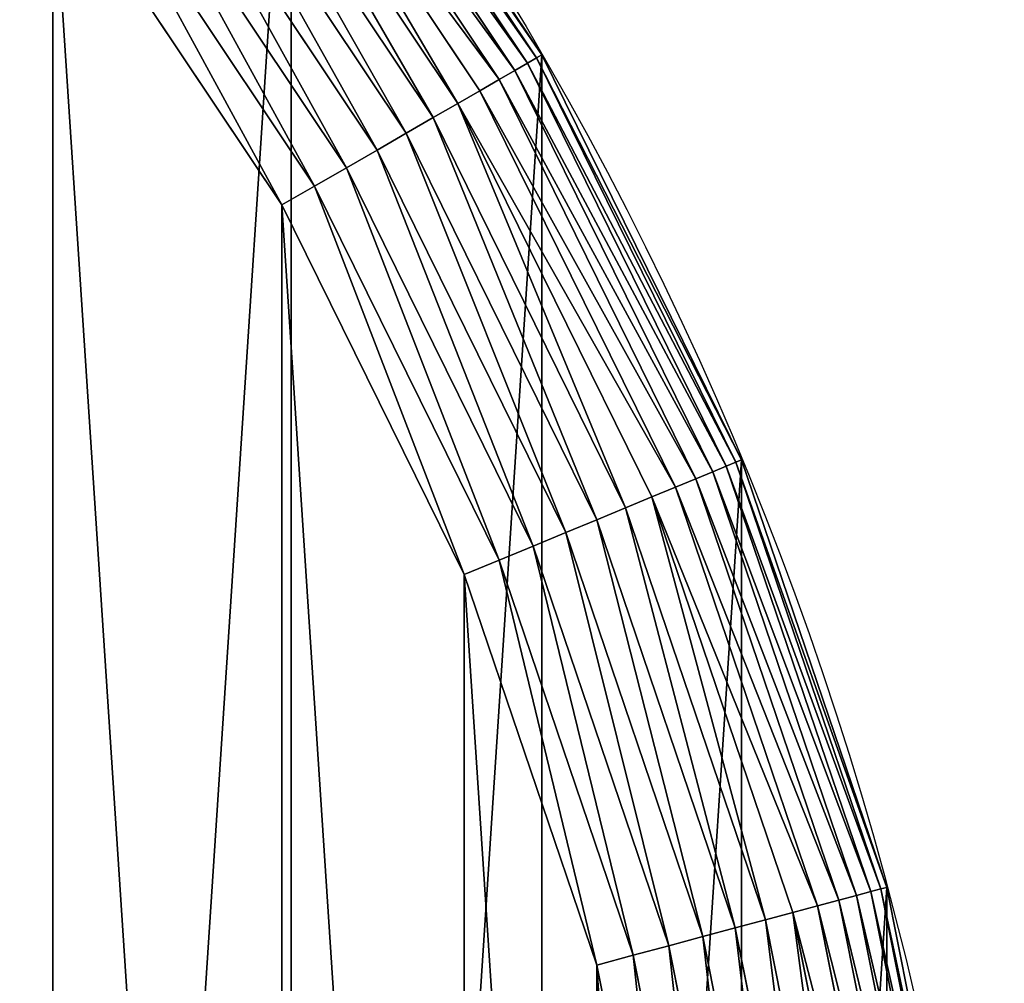
# Model space of a CAD drawing. Extents: x 0 to 3636, y 1319 to 2340.
# Drawn here: x 2134 to 2200, y 1602 to 1666 of the extents above; entities that cross this region are included whole.
import ezdxf

# ---------------------------------------------------------------- set-up
doc = ezdxf.new("R2010")
doc.units = 0
doc.header["$LTSCALE"] = 25.4
doc.layers.get('0').update_dxf_attribs({"color": 13, "linetype": 'CONTINUOUS'})

# ---------------------------------------------------------------- blocks, each defined once
blk = doc.blocks.new('SKUPINA_7')
at = {"color": 9}
for p, q in [((2152.145, 369.764, 442.514), (2168.829, 344.794, 442.514)), ((2152.145, 369.764, 442.514), (2168.829, 344.794, 442.514)), ((2152.471, 370.015, 440), (2169.186, 345, 440)), ((2152.471, 370.015, 440), (2169.186, 345, 440)), ((2150.828, 368.754, 447.322), (2167.392, 343.964, 447.322)), ((2150.828, 368.754, 447.322), (2167.392, 343.964, 447.322)), ((2151.595, 369.342, 444.965), (2168.229, 344.447, 444.965)), ((2151.595, 369.342, 444.965), (2168.229, 344.447, 444.965)), ((2149.855, 368.008, 449.555), (2166.33, 343.351, 449.555)), ((2149.855, 368.008, 449.555), (2166.33, 343.351, 449.555)), ((2148.689, 367.113, 451.635), (2165.057, 342.616, 451.635)), ((2148.689, 367.113, 451.635), (2165.057, 342.616, 451.635)), ((2147.343, 366.08, 453.536), (2163.587, 341.768, 453.536)), ((2147.343, 366.08, 453.536), (2163.587, 341.768, 453.536)), ((2145.835, 364.923, 455.232), (2161.942, 340.818, 455.232)), ((2145.835, 364.923, 455.232), (2161.942, 340.818, 455.232)), ((2144.185, 363.657, 456.703), (2160.14, 339.778, 456.703)), ((2144.185, 363.657, 456.703), (2160.14, 339.778, 456.703)), ((2142.413, 362.297, 457.929), (2158.207, 338.661, 457.929)), ((2142.413, 362.297, 457.929), (2158.207, 338.661, 457.929)), ((2140.543, 360.862, 458.895), (2156.165, 337.483, 458.895)), ((2140.543, 360.862, 458.895), (2156.165, 337.483, 458.895)), ((2154.042, 336.257, 459.588), (2138.599, 359.37, 459.588)), ((2154.042, 336.257, 459.588), (2138.599, 359.37, 459.588)), ((2136.604, 357.84, 460), (2151.865, 335, 460)), ((2136.604, 357.84, 460), (2151.865, 335, 460)), ((2168.829, 344.794, 442.514), (2168.229, 344.447, 444.965)), ((2168.829, 344.794, 442.514), (2168.229, 344.447, 444.965)), ((2169.186, 345, 440), (2168.829, 344.794, 442.514)), ((2169.186, 345, 440), (2168.829, 344.794, 442.514)), ((2168.829, 344.794, 442.514), (2182.112, 317.86, 442.514)), ((2168.829, 344.794, 442.514), (2182.112, 317.86, 442.514)), ((2169.186, 345), (2169.186, 345, 440)), ((2169.186, 345, 440), (2182.492, 318.017, 440)), ((2169.186, 345, 440), (2182.492, 318.017, 440)), ((2169.186, 345), (2169.186, 345, 440)), ((2167.392, 343.964, 447.322), (2166.33, 343.351, 449.555)), ((2167.392, 343.964, 447.322), (2166.33, 343.351, 449.555)), ((2168.229, 344.447, 444.965), (2167.392, 343.964, 447.322)), ((2168.229, 344.447, 444.965), (2167.392, 343.964, 447.322)), ((2167.392, 343.964, 447.322), (2180.579, 317.225, 447.322)), ((2167.392, 343.964, 447.322), (2180.579, 317.225, 447.322)), ((2168.229, 344.447, 444.965), (2181.471, 317.594, 444.965)), ((2168.229, 344.447, 444.965), (2181.471, 317.594, 444.965)), ((2166.33, 343.351, 449.555), (2165.057, 342.616, 451.635)), ((2166.33, 343.351, 449.555), (2165.057, 342.616, 451.635)), ((2166.33, 343.351, 449.555), (2179.446, 316.755, 449.555)), ((2166.33, 343.351, 449.555), (2179.446, 316.755, 449.555)), ((2165.057, 342.616, 451.635), (2163.587, 341.768, 453.536)), ((2165.057, 342.616, 451.635), (2163.587, 341.768, 453.536)), ((2165.057, 342.616, 451.635), (2178.087, 316.193, 451.635)), ((2165.057, 342.616, 451.635), (2178.087, 316.193, 451.635)), ((2163.587, 341.768, 453.536), (2161.942, 340.818, 455.232)), ((2163.587, 341.768, 453.536), (2161.942, 340.818, 455.232)), ((2163.587, 341.768, 453.536), (2176.52, 315.543, 453.536)), ((2163.587, 341.768, 453.536), (2176.52, 315.543, 453.536)), ((2161.942, 340.818, 455.232), (2160.14, 339.778, 456.703)), ((2161.942, 340.818, 455.232), (2160.14, 339.778, 456.703)), ((2161.942, 340.818, 455.232), (2174.764, 314.816, 455.232)), ((2161.942, 340.818, 455.232), (2174.764, 314.816, 455.232)), ((2160.14, 339.778, 456.703), (2158.207, 338.661, 457.929)), ((2160.14, 339.778, 456.703), (2158.207, 338.661, 457.929)), ((2160.14, 339.778, 456.703), (2172.843, 314.02, 456.703)), ((2160.14, 339.778, 456.703), (2172.843, 314.02, 456.703)), ((2158.207, 338.661, 457.929), (2156.165, 337.483, 458.895)), ((2158.207, 338.661, 457.929), (2156.165, 337.483, 458.895)), ((2158.207, 338.661, 457.929), (2170.78, 313.166, 457.929)), ((2158.207, 338.661, 457.929), (2170.78, 313.166, 457.929)), ((2156.165, 337.483, 458.895), (2154.042, 336.257, 459.588)), ((2156.165, 337.483, 458.895), (2154.042, 336.257, 459.588)), ((2156.165, 337.483, 458.895), (2168.602, 312.264, 458.895)), ((2156.165, 337.483, 458.895), (2168.602, 312.264, 458.895)), ((2154.042, 336.257, 459.588), (2151.865, 335, 460)), ((2154.042, 336.257, 459.588), (2151.865, 335, 460)), ((2166.337, 311.326, 459.588), (2154.042, 336.257, 459.588)), ((2166.337, 311.326, 459.588), (2154.042, 336.257, 459.588)), ((2151.865, 335, 460), (2164.015, 310.364, 460)), ((2151.865, 335, 460), (2164.015, 310.364, 460)), ((2181.471, 317.594, 444.965), (2180.579, 317.225, 447.322)), ((2181.471, 317.594, 444.965), (2180.579, 317.225, 447.322)), ((2182.112, 317.86, 442.514), (2181.471, 317.594, 444.965)), ((2182.112, 317.86, 442.514), (2181.471, 317.594, 444.965)), ((2181.471, 317.594, 444.965), (2191.095, 289.242, 444.965)), ((2181.471, 317.594, 444.965), (2191.095, 289.242, 444.965)), ((2182.492, 318.017, 440), (2182.112, 317.86, 442.514)), ((2182.492, 318.017, 440), (2182.112, 317.86, 442.514)), ((2182.112, 317.86, 442.514), (2191.765, 289.422, 442.514)), ((2182.112, 317.86, 442.514), (2191.765, 289.422, 442.514)), ((2182.492, 318.017), (2182.492, 318.017, 440)), ((2182.492, 318.017, 440), (2192.163, 289.528, 440)), ((2182.492, 318.017), (2182.492, 318.017, 440)), ((2182.492, 318.017, 440), (2192.163, 289.528, 440)), ((2180.579, 317.225, 447.322), (2179.446, 316.755, 449.555)), ((2180.579, 317.225, 447.322), (2179.446, 316.755, 449.555)), ((2180.579, 317.225, 447.322), (2190.162, 288.992, 447.322)), ((2180.579, 317.225, 447.322), (2190.162, 288.992, 447.322)), ((2179.446, 316.755, 449.555), (2178.087, 316.193, 451.635)), ((2179.446, 316.755, 449.555), (2178.087, 316.193, 451.635)), ((2179.446, 316.755, 449.555), (2188.978, 288.675, 449.555)), ((2179.446, 316.755, 449.555), (2188.978, 288.675, 449.555)), ((2178.087, 316.193, 451.635), (2176.52, 315.543, 453.536)), ((2178.087, 316.193, 451.635), (2176.52, 315.543, 453.536)), ((2178.087, 316.193, 451.635), (2187.557, 288.294, 451.635)), ((2178.087, 316.193, 451.635), (2187.557, 288.294, 451.635)), ((2176.52, 315.543, 453.536), (2174.764, 314.816, 455.232)), ((2176.52, 315.543, 453.536), (2174.764, 314.816, 455.232)), ((2176.52, 315.543, 453.536), (2185.919, 287.855, 453.536)), ((2176.52, 315.543, 453.536), (2185.919, 287.855, 453.536)), ((2174.764, 314.816, 455.232), (2172.843, 314.02, 456.703)), ((2174.764, 314.816, 455.232), (2172.843, 314.02, 456.703)), ((2174.764, 314.816, 455.232), (2184.083, 287.363, 455.232)), ((2174.764, 314.816, 455.232), (2184.083, 287.363, 455.232)), ((2172.843, 314.02, 456.703), (2170.78, 313.166, 457.929)), ((2172.843, 314.02, 456.703), (2170.78, 313.166, 457.929)), ((2172.843, 314.02, 456.703), (2182.074, 286.825, 456.703)), ((2172.843, 314.02, 456.703), (2182.074, 286.825, 456.703)), ((2170.78, 313.166, 457.929), (2168.602, 312.264, 458.895)), ((2170.78, 313.166, 457.929), (2168.602, 312.264, 458.895)), ((2170.78, 313.166, 457.929), (2179.917, 286.247, 457.929)), ((2170.78, 313.166, 457.929), (2179.917, 286.247, 457.929)), ((2168.602, 312.264, 458.895), (2166.337, 311.326, 459.588)), ((2168.602, 312.264, 458.895), (2166.337, 311.326, 459.588)), ((2168.602, 312.264, 458.895), (2177.64, 285.637, 458.895)), ((2168.602, 312.264, 458.895), (2177.64, 285.637, 458.895)), ((2166.337, 311.326, 459.588), (2164.015, 310.364, 460)), ((2166.337, 311.326, 459.588), (2164.015, 310.364, 460)), ((2175.273, 285.003, 459.588), (2166.337, 311.326, 459.588)), ((2175.273, 285.003, 459.588), (2166.337, 311.326, 459.588)), ((2164.015, 310.364, 460), (2172.844, 284.352, 460)), ((2164.015, 310.364, 460), (2172.844, 284.352, 460)), ((2191.765, 289.422, 442.514), (2191.095, 289.242, 444.965)), ((2191.765, 289.422, 442.514), (2191.095, 289.242, 444.965)), ((2192.163, 289.528, 440), (2191.765, 289.422, 442.514)), ((2192.163, 289.528, 440), (2191.765, 289.422, 442.514)), ((2191.765, 289.422, 442.514), (2197.624, 259.967, 442.514)), ((2191.765, 289.422, 442.514), (2197.624, 259.967, 442.514)), ((2192.163, 289.528, 440), (2198.032, 260.021, 440)), ((2192.163, 289.528), (2192.163, 289.528, 440)), ((2192.163, 289.528), (2192.163, 289.528, 440)), ((2192.163, 289.528, 440), (2198.032, 260.021, 440)), ((2190.162, 288.992, 447.322), (2188.978, 288.675, 449.555)), ((2190.162, 288.992, 447.322), (2188.978, 288.675, 449.555)), ((2191.095, 289.242, 444.965), (2190.162, 288.992, 447.322)), ((2191.095, 289.242, 444.965), (2190.162, 288.992, 447.322)), ((2190.162, 288.992, 447.322), (2195.979, 259.751, 447.322)), ((2190.162, 288.992, 447.322), (2195.979, 259.751, 447.322)), ((2191.095, 289.242, 444.965), (2196.937, 259.877, 444.965)), ((2191.095, 289.242, 444.965), (2196.937, 259.877, 444.965)), ((2187.557, 288.294, 451.635), (2185.919, 287.855, 453.536)), ((2187.557, 288.294, 451.635), (2185.919, 287.855, 453.536)), ((2188.978, 288.675, 449.555), (2187.557, 288.294, 451.635)), ((2188.978, 288.675, 449.555), (2187.557, 288.294, 451.635)), ((2187.557, 288.294, 451.635), (2193.305, 259.399, 451.635)), ((2187.557, 288.294, 451.635), (2193.305, 259.399, 451.635)), ((2188.978, 288.675, 449.555), (2194.763, 259.591, 449.555)), ((2188.978, 288.675, 449.555), (2194.763, 259.591, 449.555)), ((2185.919, 287.855, 453.536), (2184.083, 287.363, 455.232)), ((2185.919, 287.855, 453.536), (2184.083, 287.363, 455.232)), ((2185.919, 287.855, 453.536), (2191.623, 259.177, 453.536)), ((2185.919, 287.855, 453.536), (2191.623, 259.177, 453.536)), ((2182.074, 286.825, 456.703), (2179.917, 286.247, 457.929)), ((2182.074, 286.825, 456.703), (2179.917, 286.247, 457.929)), ((2184.083, 287.363, 455.232), (2182.074, 286.825, 456.703)), ((2184.083, 287.363, 455.232), (2182.074, 286.825, 456.703)), ((2182.074, 286.825, 456.703), (2187.677, 258.658, 456.703)), ((2182.074, 286.825, 456.703), (2187.677, 258.658, 456.703)), ((2184.083, 287.363, 455.232), (2189.739, 258.929, 455.232)), ((2184.083, 287.363, 455.232), (2189.739, 258.929, 455.232)), ((2179.917, 286.247, 457.929), (2177.64, 285.637, 458.895)), ((2179.917, 286.247, 457.929), (2177.64, 285.637, 458.895)), ((2179.917, 286.247, 457.929), (2185.463, 258.366, 457.929)), ((2179.917, 286.247, 457.929), (2185.463, 258.366, 457.929)), ((2177.64, 285.637, 458.895), (2175.273, 285.003, 459.588)), ((2177.64, 285.637, 458.895), (2175.273, 285.003, 459.588)), ((2177.64, 285.637, 458.895), (2183.126, 258.059, 458.895)), ((2177.64, 285.637, 458.895), (2183.126, 258.059, 458.895)), ((2175.273, 285.003, 459.588), (2172.844, 284.352, 460)), ((2175.273, 285.003, 459.588), (2172.844, 284.352, 460)), ((2180.696, 257.739, 459.588), (2175.273, 285.003, 459.588)), ((2180.696, 257.739, 459.588), (2175.273, 285.003, 459.588)), ((2172.844, 284.352, 460), (2178.203, 257.411, 460)), ((2172.844, 284.352, 460), (2178.203, 257.411, 460))]:
    blk.add_line(p, q, dxfattribs=at)
at = {"color": 19, "extrusion": (0, 0, -1)}
blk.add_arc((-1970, 230), 230, 90, 270, dxfattribs=at)
blk.add_arc((-1970, 230), 230, 90, 270, dxfattribs=at)
blk.add_arc((-1970, 230), 230, 90, 270, dxfattribs=at)
blk.add_arc((-1970, 230), 230, 90, 270, dxfattribs=at)
blk.add_arc((-1970, 230), 230, 90, 270, dxfattribs=at)
blk.add_arc((-1970, 230), 230, 90, 270, dxfattribs=at)
blk.add_arc((-1970, 230), 230, 90, 270, dxfattribs=at)
blk.add_arc((-1970, 230), 230, 90, 270, dxfattribs=at)
blk.add_arc((-1970, 230), 230, 90, 270, dxfattribs=at)
blk.add_arc((-1970, 230), 230, 90, 270, dxfattribs=at)
blk.add_arc((-1970, 230), 230, 90, 270, dxfattribs=at)
blk.add_arc((-1970, 230), 230, 90, 270, dxfattribs=at)
blk.add_arc((-1970, 230), 230, 90, 270, dxfattribs=at)
blk.add_arc((-1970, 230), 230, 90, 270, dxfattribs=at)
blk.add_arc((-1970, 230), 230, 90, 270, dxfattribs=at)
blk.add_arc((-1970, 230), 230, 90, 270, dxfattribs=at)
blk.add_arc((-1970, 230), 230, 90, 270, dxfattribs=at)
blk.add_arc((-1970, 230), 230, 90, 270, dxfattribs=at)
blk.add_arc((-1970, 230), 230, 90, 270, dxfattribs=at)
blk.add_arc((-1970, 230), 230, 90, 270, dxfattribs=at)
blk.add_arc((-1970, 230), 230, 90, 270, dxfattribs=at)
blk.add_arc((-1970, 230), 230, 90, 270, dxfattribs=at)
blk.add_arc((-1970, 230), 230, 90, 270, dxfattribs=at)
blk.add_arc((-1970, 230), 230, 90, 270, dxfattribs=at)
at = {"color": 9, "extrusion": (0, 0, -1)}
blk.add_arc((-1970, 230), 230, 90, 270, dxfattribs=at)
at = {"color": 9}
mesh = blk.add_polyface(dxfattribs=at)
corners = [(1.968, 260.021), (1.968, 199.979), (0, 230), (7.837, 289.528), (7.837, 170.472), (17.508, 318.017), (17.508, 141.983), (30.814, 345), (30.814, 115), (47.529, 370.015), (47.529, 89.985), (67.365, 392.635), (67.365, 67.365), (89.985, 412.471), (89.985, 47.529), (115, 429.186), (115, 30.814), (141.983, 442.492), (141.983, 17.508), (170.472, 452.163), (170.472, 7.837), (199.979, 458.032), (199.979, 1.968), (230, 460), (230, 0), (1970, 460), (1970, 0), (2000.021, 458.032), (2000.021, 1.968), (2029.528, 452.163), (2029.528, 7.837), (2058.017, 442.492), (2058.017, 17.508), (2085, 429.186), (2085, 30.814), (2110.015, 412.471), (2110.015, 47.529), (2132.635, 392.635), (2132.635, 67.365), (2152.471, 370.015), (2152.471, 89.985), (2169.186, 345), (2169.186, 115), (2182.492, 318.017), (2182.492, 141.983), (2192.163, 289.528), (2192.163, 170.472), (2198.032, 260.021), (2198.032, 199.979), (2200, 230)]
mesh.append_faces([[corners[k] for k in face] for face in [(0, 1, 2), (48, 47, 49)]], dxfattribs={"vtx0": -1, "color": 9})
mesh.append_faces([[corners[k] for k in face] for face in [(1, 3, 4), (4, 5, 6), (6, 7, 8), (8, 9, 10), (10, 11, 12), (12, 13, 14), (14, 15, 16), (16, 17, 18), (18, 19, 20), (20, 21, 22), (22, 23, 24), (24, 25, 26), (26, 27, 28), (28, 29, 30), (30, 31, 32), (32, 33, 34), (34, 35, 36), (36, 37, 38), (38, 39, 40), (40, 41, 42), (42, 43, 44), (44, 45, 46), (46, 47, 48)]], dxfattribs={"vtx0": -1, "vtx1": -1, "color": 9})
mesh.append_faces([[corners[k] for k in face] for face in [(1, 0, 3), (4, 3, 5), (6, 5, 7), (8, 7, 9), (10, 9, 11), (12, 11, 13), (14, 13, 15), (16, 15, 17), (18, 17, 19), (20, 19, 21), (22, 21, 23), (24, 23, 25), (26, 25, 27), (28, 27, 29), (30, 29, 31), (32, 31, 33), (34, 33, 35), (36, 35, 37), (38, 37, 39), (40, 39, 41), (42, 41, 43), (44, 43, 45), (46, 45, 47)]], dxfattribs={"vtx0": -1, "vtx2": -1, "color": 9})
at = {"color": 19}
mesh = blk.add_polyface(dxfattribs=at)
corners = [(1997.411, 21.797, 460), (1970, 440, 460), (1970, 20, 460), (1997.411, 438.203, 460), (2024.352, 27.156, 460), (2024.352, 432.844, 460), (2050.364, 35.985, 460), (2050.364, 424.015, 460), (2075, 48.135, 460), (2075, 411.865, 460), (2097.84, 63.396, 460), (2097.84, 396.604, 460), (2118.492, 81.508, 460), (2118.492, 378.492, 460), (2136.604, 102.16, 460), (2136.604, 357.84, 460), (2151.865, 125, 460), (2151.865, 335, 460), (2164.015, 149.636, 460), (2164.015, 310.364, 460), (2172.844, 175.648, 460), (2172.844, 284.352, 460), (2178.203, 202.589, 460), (2178.203, 257.411, 460), (2180, 230, 460)]
mesh.append_faces([[corners[k] for k in face] for face in [(0, 1, 2), (23, 22, 24)]], dxfattribs={"vtx0": -1, "color": 19})
mesh.append_faces([[corners[k] for k in face] for face in [(1, 0, 3), (3, 4, 5), (5, 6, 7), (7, 8, 9), (9, 10, 11), (11, 12, 13), (13, 14, 15), (15, 16, 17), (17, 18, 19), (19, 20, 21), (21, 22, 23)]], dxfattribs={"vtx0": -1, "vtx1": -1, "color": 19})
mesh.append_faces([[corners[k] for k in face] for face in [(3, 0, 4), (5, 4, 6), (7, 6, 8), (9, 8, 10), (11, 10, 12), (13, 12, 14), (15, 14, 16), (17, 16, 18), (19, 18, 20), (21, 20, 22)]], dxfattribs={"vtx0": -1, "vtx2": -1, "color": 19})
at = {"color": 28}
mesh = blk.add_polyface(dxfattribs=at)
corners = [(2168.829, 344.794, 442.514), (2151.595, 369.342, 444.965), (2168.229, 344.447, 444.965), (2152.145, 369.764, 442.514)]
mesh.append_faces([[corners[k] for k in face] for face in [(0, 1, 2), (1, 0, 3)]], dxfattribs={"vtx0": -1, "color": 28})
mesh = blk.add_polyface(dxfattribs=at)
corners = [(2169.186, 345, 440), (2152.145, 369.764, 442.514), (2168.829, 344.794, 442.514), (2152.471, 370.015, 440)]
mesh.append_faces([[corners[k] for k in face] for face in [(0, 1, 2), (1, 0, 3)]], dxfattribs={"vtx0": -1, "color": 28})
at = {"color": 19}
mesh = blk.add_polyface(dxfattribs=at)
corners = [(2152.471, 370.015), (2169.186, 345, 440), (2169.186, 345), (2152.471, 370.015, 440)]
mesh.append_faces([[corners[k] for k in face] for face in [(0, 1, 2), (1, 0, 3)]], dxfattribs={"vtx0": -1, "color": 19})
at = {"color": 28}
mesh = blk.add_polyface(dxfattribs=at)
corners = [(2167.392, 343.964, 447.322), (2149.855, 368.008, 449.555), (2166.33, 343.351, 449.555), (2150.828, 368.754, 447.322)]
mesh.append_faces([[corners[k] for k in face] for face in [(0, 1, 2), (1, 0, 3)]], dxfattribs={"vtx0": -1, "color": 28})
mesh = blk.add_polyface(dxfattribs=at)
corners = [(2168.229, 344.447, 444.965), (2150.828, 368.754, 447.322), (2167.392, 343.964, 447.322), (2151.595, 369.342, 444.965)]
mesh.append_faces([[corners[k] for k in face] for face in [(0, 1, 2), (1, 0, 3)]], dxfattribs={"vtx0": -1, "color": 28})
mesh = blk.add_polyface(dxfattribs=at)
corners = [(2166.33, 343.351, 449.555), (2148.689, 367.113, 451.635), (2165.057, 342.616, 451.635), (2149.855, 368.008, 449.555)]
mesh.append_faces([[corners[k] for k in face] for face in [(0, 1, 2), (1, 0, 3)]], dxfattribs={"vtx0": -1, "color": 28})
mesh = blk.add_polyface(dxfattribs=at)
corners = [(2163.587, 341.768, 453.536), (2148.689, 367.113, 451.635), (2147.343, 366.08, 453.536), (2165.057, 342.616, 451.635)]
mesh.append_faces([[corners[k] for k in face] for face in [(0, 1, 2), (1, 0, 3)]], dxfattribs={"vtx0": -1, "color": 28})
mesh = blk.add_polyface(dxfattribs=at)
corners = [(2161.942, 340.818, 455.232), (2147.343, 366.08, 453.536), (2145.835, 364.923, 455.232), (2163.587, 341.768, 453.536)]
mesh.append_faces([[corners[k] for k in face] for face in [(0, 1, 2), (1, 0, 3)]], dxfattribs={"vtx0": -1, "color": 28})
mesh = blk.add_polyface(dxfattribs=at)
corners = [(2160.14, 339.778, 456.703), (2145.835, 364.923, 455.232), (2144.185, 363.657, 456.703), (2161.942, 340.818, 455.232)]
mesh.append_faces([[corners[k] for k in face] for face in [(0, 1, 2), (1, 0, 3)]], dxfattribs={"vtx0": -1, "color": 28})
mesh = blk.add_polyface(dxfattribs=at)
corners = [(2158.207, 338.661, 457.929), (2144.185, 363.657, 456.703), (2142.413, 362.297, 457.929), (2160.14, 339.778, 456.703)]
mesh.append_faces([[corners[k] for k in face] for face in [(0, 1, 2), (1, 0, 3)]], dxfattribs={"vtx0": -1, "color": 28})
mesh = blk.add_polyface(dxfattribs=at)
corners = [(2156.165, 337.483, 458.895), (2142.413, 362.297, 457.929), (2140.543, 360.862, 458.895), (2158.207, 338.661, 457.929)]
mesh.append_faces([[corners[k] for k in face] for face in [(0, 1, 2), (1, 0, 3)]], dxfattribs={"vtx0": -1, "color": 28})
mesh = blk.add_polyface(dxfattribs=at)
corners = [(2154.042, 336.257, 459.588), (2140.543, 360.862, 458.895), (2138.599, 359.37, 459.588), (2156.165, 337.483, 458.895)]
mesh.append_faces([[corners[k] for k in face] for face in [(0, 1, 2), (1, 0, 3)]], dxfattribs={"vtx0": -1, "color": 28})
mesh = blk.add_polyface(dxfattribs=at)
corners = [(2151.865, 335, 460), (2138.599, 359.37, 459.588), (2136.604, 357.84, 460), (2154.042, 336.257, 459.588)]
mesh.append_faces([[corners[k] for k in face] for face in [(0, 1, 2), (1, 0, 3)]], dxfattribs={"vtx0": -1, "color": 28})
mesh = blk.add_polyface(dxfattribs=at)
corners = [(2182.112, 317.86, 442.514), (2168.229, 344.447, 444.965), (2181.471, 317.594, 444.965), (2168.829, 344.794, 442.514)]
mesh.append_faces([[corners[k] for k in face] for face in [(0, 1, 2), (1, 0, 3)]], dxfattribs={"vtx0": -1, "color": 28})
mesh = blk.add_polyface(dxfattribs=at)
corners = [(2182.492, 318.017, 440), (2168.829, 344.794, 442.514), (2182.112, 317.86, 442.514), (2169.186, 345, 440)]
mesh.append_faces([[corners[k] for k in face] for face in [(0, 1, 2), (1, 0, 3)]], dxfattribs={"vtx0": -1, "color": 28})
at = {"color": 19}
mesh = blk.add_polyface(dxfattribs=at)
corners = [(2169.186, 345), (2182.492, 318.017, 440), (2182.492, 318.017), (2169.186, 345, 440)]
mesh.append_faces([[corners[k] for k in face] for face in [(0, 1, 2), (1, 0, 3)]], dxfattribs={"vtx0": -1, "color": 19})
at = {"color": 28}
mesh = blk.add_polyface(dxfattribs=at)
corners = [(2180.579, 317.225, 447.322), (2166.33, 343.351, 449.555), (2179.446, 316.755, 449.555), (2167.392, 343.964, 447.322)]
mesh.append_faces([[corners[k] for k in face] for face in [(0, 1, 2), (1, 0, 3)]], dxfattribs={"vtx0": -1, "color": 28})
mesh = blk.add_polyface(dxfattribs=at)
corners = [(2181.471, 317.594, 444.965), (2167.392, 343.964, 447.322), (2180.579, 317.225, 447.322), (2168.229, 344.447, 444.965)]
mesh.append_faces([[corners[k] for k in face] for face in [(0, 1, 2), (1, 0, 3)]], dxfattribs={"vtx0": -1, "color": 28})
mesh = blk.add_polyface(dxfattribs=at)
corners = [(2179.446, 316.755, 449.555), (2165.057, 342.616, 451.635), (2178.087, 316.193, 451.635), (2166.33, 343.351, 449.555)]
mesh.append_faces([[corners[k] for k in face] for face in [(0, 1, 2), (1, 0, 3)]], dxfattribs={"vtx0": -1, "color": 28})
mesh = blk.add_polyface(dxfattribs=at)
corners = [(2178.087, 316.193, 451.635), (2163.587, 341.768, 453.536), (2176.52, 315.543, 453.536), (2165.057, 342.616, 451.635)]
mesh.append_faces([[corners[k] for k in face] for face in [(0, 1, 2), (1, 0, 3)]], dxfattribs={"vtx0": -1, "color": 28})
mesh = blk.add_polyface(dxfattribs=at)
corners = [(2174.764, 314.816, 455.232), (2163.587, 341.768, 453.536), (2161.942, 340.818, 455.232), (2176.52, 315.543, 453.536)]
mesh.append_faces([[corners[k] for k in face] for face in [(0, 1, 2), (1, 0, 3)]], dxfattribs={"vtx0": -1, "color": 28})
mesh = blk.add_polyface(dxfattribs=at)
corners = [(2172.843, 314.02, 456.703), (2161.942, 340.818, 455.232), (2160.14, 339.778, 456.703), (2174.764, 314.816, 455.232)]
mesh.append_faces([[corners[k] for k in face] for face in [(0, 1, 2), (1, 0, 3)]], dxfattribs={"vtx0": -1, "color": 28})
mesh = blk.add_polyface(dxfattribs=at)
corners = [(2170.78, 313.166, 457.929), (2160.14, 339.778, 456.703), (2158.207, 338.661, 457.929), (2172.843, 314.02, 456.703)]
mesh.append_faces([[corners[k] for k in face] for face in [(0, 1, 2), (1, 0, 3)]], dxfattribs={"vtx0": -1, "color": 28})
mesh = blk.add_polyface(dxfattribs=at)
corners = [(2168.602, 312.264, 458.895), (2158.207, 338.661, 457.929), (2156.165, 337.483, 458.895), (2170.78, 313.166, 457.929)]
mesh.append_faces([[corners[k] for k in face] for face in [(0, 1, 2), (1, 0, 3)]], dxfattribs={"vtx0": -1, "color": 28})
mesh = blk.add_polyface(dxfattribs=at)
corners = [(2166.337, 311.326, 459.588), (2156.165, 337.483, 458.895), (2154.042, 336.257, 459.588), (2168.602, 312.264, 458.895)]
mesh.append_faces([[corners[k] for k in face] for face in [(0, 1, 2), (1, 0, 3)]], dxfattribs={"vtx0": -1, "color": 28})
mesh = blk.add_polyface(dxfattribs=at)
corners = [(2164.015, 310.364, 460), (2154.042, 336.257, 459.588), (2151.865, 335, 460), (2166.337, 311.326, 459.588)]
mesh.append_faces([[corners[k] for k in face] for face in [(0, 1, 2), (1, 0, 3)]], dxfattribs={"vtx0": -1, "color": 28})
mesh = blk.add_polyface(dxfattribs=at)
corners = [(2191.095, 289.242, 444.965), (2180.579, 317.225, 447.322), (2190.162, 288.992, 447.322), (2181.471, 317.594, 444.965)]
mesh.append_faces([[corners[k] for k in face] for face in [(0, 1, 2), (1, 0, 3)]], dxfattribs={"vtx0": -1, "color": 28})
mesh = blk.add_polyface(dxfattribs=at)
corners = [(2191.765, 289.422, 442.514), (2181.471, 317.594, 444.965), (2191.095, 289.242, 444.965), (2182.112, 317.86, 442.514)]
mesh.append_faces([[corners[k] for k in face] for face in [(0, 1, 2), (1, 0, 3)]], dxfattribs={"vtx0": -1, "color": 28})
mesh = blk.add_polyface(dxfattribs=at)
corners = [(2192.163, 289.528, 440), (2182.112, 317.86, 442.514), (2191.765, 289.422, 442.514), (2182.492, 318.017, 440)]
mesh.append_faces([[corners[k] for k in face] for face in [(0, 1, 2), (1, 0, 3)]], dxfattribs={"vtx0": -1, "color": 28})
at = {"color": 19}
mesh = blk.add_polyface(dxfattribs=at)
corners = [(2182.492, 318.017), (2192.163, 289.528, 440), (2192.163, 289.528), (2182.492, 318.017, 440)]
mesh.append_faces([[corners[k] for k in face] for face in [(0, 1, 2), (1, 0, 3)]], dxfattribs={"vtx0": -1, "color": 19})
at = {"color": 28}
mesh = blk.add_polyface(dxfattribs=at)
corners = [(2190.162, 288.992, 447.322), (2179.446, 316.755, 449.555), (2188.978, 288.675, 449.555), (2180.579, 317.225, 447.322)]
mesh.append_faces([[corners[k] for k in face] for face in [(0, 1, 2), (1, 0, 3)]], dxfattribs={"vtx0": -1, "color": 28})
mesh = blk.add_polyface(dxfattribs=at)
corners = [(2188.978, 288.675, 449.555), (2178.087, 316.193, 451.635), (2187.557, 288.294, 451.635), (2179.446, 316.755, 449.555)]
mesh.append_faces([[corners[k] for k in face] for face in [(0, 1, 2), (1, 0, 3)]], dxfattribs={"vtx0": -1, "color": 28})
mesh = blk.add_polyface(dxfattribs=at)
corners = [(2187.557, 288.294, 451.635), (2176.52, 315.543, 453.536), (2185.919, 287.855, 453.536), (2178.087, 316.193, 451.635)]
mesh.append_faces([[corners[k] for k in face] for face in [(0, 1, 2), (1, 0, 3)]], dxfattribs={"vtx0": -1, "color": 28})
mesh = blk.add_polyface(dxfattribs=at)
corners = [(2184.083, 287.363, 455.232), (2176.52, 315.543, 453.536), (2174.764, 314.816, 455.232), (2185.919, 287.855, 453.536)]
mesh.append_faces([[corners[k] for k in face] for face in [(0, 1, 2), (1, 0, 3)]], dxfattribs={"vtx0": -1, "color": 28})
mesh = blk.add_polyface(dxfattribs=at)
corners = [(2182.074, 286.825, 456.703), (2174.764, 314.816, 455.232), (2172.843, 314.02, 456.703), (2184.083, 287.363, 455.232)]
mesh.append_faces([[corners[k] for k in face] for face in [(0, 1, 2), (1, 0, 3)]], dxfattribs={"vtx0": -1, "color": 28})
mesh = blk.add_polyface(dxfattribs=at)
corners = [(2179.917, 286.247, 457.929), (2172.843, 314.02, 456.703), (2170.78, 313.166, 457.929), (2182.074, 286.825, 456.703)]
mesh.append_faces([[corners[k] for k in face] for face in [(0, 1, 2), (1, 0, 3)]], dxfattribs={"vtx0": -1, "color": 28})
mesh = blk.add_polyface(dxfattribs=at)
corners = [(2177.64, 285.637, 458.895), (2170.78, 313.166, 457.929), (2168.602, 312.264, 458.895), (2179.917, 286.247, 457.929)]
mesh.append_faces([[corners[k] for k in face] for face in [(0, 1, 2), (1, 0, 3)]], dxfattribs={"vtx0": -1, "color": 28})
mesh = blk.add_polyface(dxfattribs=at)
corners = [(2175.273, 285.003, 459.588), (2168.602, 312.264, 458.895), (2166.337, 311.326, 459.588), (2177.64, 285.637, 458.895)]
mesh.append_faces([[corners[k] for k in face] for face in [(0, 1, 2), (1, 0, 3)]], dxfattribs={"vtx0": -1, "color": 28})
mesh = blk.add_polyface(dxfattribs=at)
corners = [(2172.844, 284.352, 460), (2166.337, 311.326, 459.588), (2164.015, 310.364, 460), (2175.273, 285.003, 459.588)]
mesh.append_faces([[corners[k] for k in face] for face in [(0, 1, 2), (1, 0, 3)]], dxfattribs={"vtx0": -1, "color": 28})
mesh = blk.add_polyface(dxfattribs=at)
corners = [(2197.624, 259.967, 442.514), (2191.095, 289.242, 444.965), (2196.937, 259.877, 444.965), (2191.765, 289.422, 442.514)]
mesh.append_faces([[corners[k] for k in face] for face in [(0, 1, 2), (1, 0, 3)]], dxfattribs={"vtx0": -1, "color": 28})
mesh = blk.add_polyface(dxfattribs=at)
corners = [(2198.032, 260.021, 440), (2191.765, 289.422, 442.514), (2197.624, 259.967, 442.514), (2192.163, 289.528, 440)]
mesh.append_faces([[corners[k] for k in face] for face in [(0, 1, 2), (1, 0, 3)]], dxfattribs={"vtx0": -1, "color": 28})
at = {"color": 19}
mesh = blk.add_polyface(dxfattribs=at)
corners = [(2192.163, 289.528), (2198.032, 260.021, 440), (2198.032, 260.021), (2192.163, 289.528, 440)]
mesh.append_faces([[corners[k] for k in face] for face in [(0, 1, 2), (1, 0, 3)]], dxfattribs={"vtx0": -1, "color": 19})
at = {"color": 28}
mesh = blk.add_polyface(dxfattribs=at)
corners = [(2195.979, 259.751, 447.322), (2188.978, 288.675, 449.555), (2194.763, 259.591, 449.555), (2190.162, 288.992, 447.322)]
mesh.append_faces([[corners[k] for k in face] for face in [(0, 1, 2), (1, 0, 3)]], dxfattribs={"vtx0": -1, "color": 28})
mesh = blk.add_polyface(dxfattribs=at)
corners = [(2196.937, 259.877, 444.965), (2190.162, 288.992, 447.322), (2195.979, 259.751, 447.322), (2191.095, 289.242, 444.965)]
mesh.append_faces([[corners[k] for k in face] for face in [(0, 1, 2), (1, 0, 3)]], dxfattribs={"vtx0": -1, "color": 28})
mesh = blk.add_polyface(dxfattribs=at)
corners = [(2193.305, 259.399, 451.635), (2185.919, 287.855, 453.536), (2191.623, 259.177, 453.536), (2187.557, 288.294, 451.635)]
mesh.append_faces([[corners[k] for k in face] for face in [(0, 1, 2), (1, 0, 3)]], dxfattribs={"vtx0": -1, "color": 28})
mesh = blk.add_polyface(dxfattribs=at)
corners = [(2194.763, 259.591, 449.555), (2187.557, 288.294, 451.635), (2193.305, 259.399, 451.635), (2188.978, 288.675, 449.555)]
mesh.append_faces([[corners[k] for k in face] for face in [(0, 1, 2), (1, 0, 3)]], dxfattribs={"vtx0": -1, "color": 28})
mesh = blk.add_polyface(dxfattribs=at)
corners = [(2189.739, 258.929, 455.232), (2185.919, 287.855, 453.536), (2184.083, 287.363, 455.232), (2191.623, 259.177, 453.536)]
mesh.append_faces([[corners[k] for k in face] for face in [(0, 1, 2), (1, 0, 3)]], dxfattribs={"vtx0": -1, "color": 28})
mesh = blk.add_polyface(dxfattribs=at)
corners = [(2185.463, 258.366, 457.929), (2182.074, 286.825, 456.703), (2179.917, 286.247, 457.929), (2187.677, 258.658, 456.703)]
mesh.append_faces([[corners[k] for k in face] for face in [(0, 1, 2), (1, 0, 3)]], dxfattribs={"vtx0": -1, "color": 28})
mesh = blk.add_polyface(dxfattribs=at)
corners = [(2187.677, 258.658, 456.703), (2184.083, 287.363, 455.232), (2182.074, 286.825, 456.703), (2189.739, 258.929, 455.232)]
mesh.append_faces([[corners[k] for k in face] for face in [(0, 1, 2), (1, 0, 3)]], dxfattribs={"vtx0": -1, "color": 28})
mesh = blk.add_polyface(dxfattribs=at)
corners = [(2183.126, 258.059, 458.895), (2179.917, 286.247, 457.929), (2177.64, 285.637, 458.895), (2185.463, 258.366, 457.929)]
mesh.append_faces([[corners[k] for k in face] for face in [(0, 1, 2), (1, 0, 3)]], dxfattribs={"vtx0": -1, "color": 28})
mesh = blk.add_polyface(dxfattribs=at)
corners = [(2180.696, 257.739, 459.588), (2177.64, 285.637, 458.895), (2175.273, 285.003, 459.588), (2183.126, 258.059, 458.895)]
mesh.append_faces([[corners[k] for k in face] for face in [(0, 1, 2), (1, 0, 3)]], dxfattribs={"vtx0": -1, "color": 28})
mesh = blk.add_polyface(dxfattribs=at)
corners = [(2178.203, 257.411, 460), (2175.273, 285.003, 459.588), (2172.844, 284.352, 460), (2180.696, 257.739, 459.588)]
mesh.append_faces([[corners[k] for k in face] for face in [(0, 1, 2), (1, 0, 3)]], dxfattribs={"vtx0": -1, "color": 28})

msp = doc.modelspace()

# ---------------------------------------------------------------- block references
at = {"color": 0}
msp.add_blockref('SKUPINA_7', (0, 1319), dxfattribs=at)

doc.saveas('drawing.dxf')
